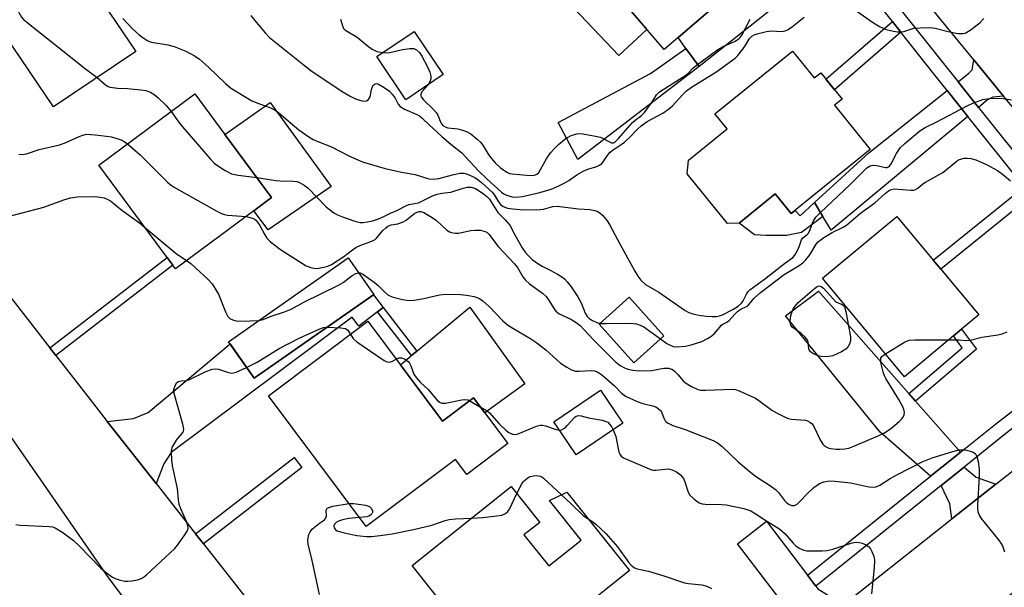
# Model space of a CAD drawing. Units: inches. Extents: x 1291761 to 1297761, y 501451 to 505451.
# Drawn here: x 1292542 to 1292812, y 502810 to 502966 of the extents above; entities that cross this region are included whole.
import ezdxf

# ---------------------------------------------------------------- set-up
doc = ezdxf.new("R2010")
doc.units = ezdxf.units.IN
doc.header["$MEASUREMENT"] = 0
for name, color, linetype in [('BLDG-Footprint', 5, 'Continuous'), ('CULTRL-Pad', 6, 'Continuous'), ('TRANS-Driveway', 251, 'Continuous'), ('TRANS-Non Street Sidewalk', 7, 'Continuous'), ('TRANS-Road', 130, 'Continuous'), ('TRANS-Street Sidewalk', 7, 'Continuous'), ('Undefined', 1, 'Continuous')]:
    doc.layers.add(name, color=color, linetype=linetype)

msp = doc.modelspace()

# ---------------------------------------------------------------- linework, layer by layer
at = {"layer": 'BLDG-Footprint'}
for points, elevation in [([(1292722.54, 502961.44), (1292718.73, 502958.14), (1292708.41, 502970.07), (1292699.56, 502980.29), (1292695.93, 502984.49), (1292715.61, 503001.51), (1292723.76, 502992.09), (1292725.69, 502989.86), (1292737.94, 502975.7), (1292738.41, 502975.16)], 331.42), ([(1292573.51, 502957.6), (1292550.92, 502942.36), (1292539.84, 502958.78), (1292538.25, 502961.15), (1292527.54, 502977.02), (1292550.12, 502992.26), (1292552.23, 502989.13), (1292556.92, 502982.18)], 336.81), ([(1292657.98, 502951.28), (1292647.69, 502944.36), (1292639.73, 502956.2), (1292650.03, 502963.12)], 331.65), ([(1292753.95, 502957.73), (1292759.95, 502950.33), (1292761.73, 502951.78), (1292767.6, 502944.53), (1292765.5, 502942.83), (1292775.34, 502930.71), (1292753.56, 502913.04), (1292749.16, 502918.46), (1292739.3, 502910.46), (1292736.11, 502910.28), (1292724.97, 502924.01), (1292725.37, 502927.7), (1292736.01, 502936.34), (1292732.66, 502940.47)], 357.99), ([(1292605.9, 502913.81), (1292584.37, 502897.88), (1292583.65, 502898.84), (1292582.08, 502900.97), (1292563.3, 502926.37), (1292589.76, 502945.94), (1292597.97, 502934.83), (1292610.83, 502917.45)], 340.04), ([(1292798.23, 502879.41), (1292784.76, 502868.19), (1292762.21, 502895.25), (1292782.62, 502912.25), (1292792.6, 502900.26), (1292794.68, 502897.76), (1292805.16, 502885.19), (1292800.42, 502881.24)], 339.54), ([(1292638.88, 502890.81), (1292606, 502867.77), (1292598.95, 502877.83), (1292631.83, 502900.87)], 354.31), ([(1292718.59, 502879.44), (1292710.37, 502872.04), (1292700.81, 502882.64), (1292709.03, 502890.05)], 338.23), ([(1292637.28, 502883.43), (1292657.82, 502855.98), (1292666.34, 502862.36), (1292675.73, 502849.81), (1292664.42, 502841.34), (1292661.36, 502845.42), (1292636.82, 502827.05), (1292609.94, 502862.97)], 372.3), ([(1292707.36, 502855.44), (1292694.47, 502846.7), (1292688.33, 502855.76), (1292701.22, 502864.5)], 344.04), ([(1292680.17, 502824.73), (1292686.97, 502816.2), (1292695.85, 502823.27), (1292687.2, 502834.13), (1292691.99, 502836.49), (1292709.18, 502814.89), (1292703.08, 502810.03), (1292694.43, 502803.14), (1292671.87, 502785.19), (1292668.6, 502789.3), (1292667.01, 502791.29), (1292657.85, 502802.8), (1292659.28, 502803.93), (1292649.41, 502816.33), (1292676.64, 502838.01), (1292684.48, 502828.16)], 347.03)]:
    msp.add_lwpolyline(points, close=True, dxfattribs=dict(at, elevation=elevation))
at = {"layer": 'CULTRL-Pad'}
for points in [[(1292713.94, 502963.67), (1292706.27, 502956.53), (1292686.8, 502977.04), (1292695.59, 502984.88), (1292695.93, 502984.49), (1292699.56, 502980.29), (1292708.41, 502970.07)], [(1292627.15, 502920.5), (1292609.91, 502908.59), (1292605.9, 502913.81), (1292610.83, 502917.45), (1292597.97, 502934.83), (1292610.4, 502943.59)], [(1292749.16, 502918.46), (1292753.56, 502913.04), (1292754.67, 502913.94), (1292756.07, 502912.42), (1292760.03, 502916.06), (1292762.3, 502912.27), (1292756.46, 502907.88), (1292752.3, 502907.05), (1292746.65, 502906.98), (1292743.54, 502907.17), (1292739.3, 502910.46)], [(1292680.39, 502866.26), (1292669.41, 502858.25), (1292666.34, 502862.36), (1292657.82, 502855.98), (1292646.24, 502871.46), (1292649.27, 502873.99), (1292650.75, 502875.23), (1292665.3, 502887.36)]]:
    msp.add_lwpolyline(points, close=True, dxfattribs=at)
at = {"layer": 'TRANS-Driveway'}
for points in [[(1292766.89, 502984.14), (1292728.34, 502953.45), (1292724.69, 502958.48), (1292722.54, 502961.44), (1292738.41, 502975.16), (1292737.93, 502975.7), (1292755.8, 502988.56), (1292758.88, 502990.78), (1292760.62, 502992.04)], [(1292728.34, 502953.45), (1292694.98, 502927.91), (1292689.6, 502938.06), (1292714.96, 502951.52), (1292724.69, 502958.48)], [(1292811.92, 502945.33), (1292809.04, 502945.03), (1292807.59, 502944.28), (1292805.1, 502942.2), (1292799.48, 502949.23), (1292802.46, 502951.61), (1292803.3, 502952.56), (1292803.75, 502955.32)], [(1292802.16, 502939.76), (1292764.57, 502908.48), (1292762.3, 502912.27), (1292760.03, 502916.06), (1292774.95, 502929.76), (1292796.48, 502946.86)], [(1292641.47, 502887.2), (1292639.93, 502886.03), (1292634.78, 502882.13), (1292632.95, 502884.58), (1292583.18, 502847.38), (1292581.24, 502844.21), (1292579.1, 502838.8), (1292565.64, 502855.93), (1292572.88, 502856.72), (1292576.91, 502858.33), (1292599.39, 502877.2), (1292606, 502867.77), (1292638.78, 502890.74)], [(1292785.9, 502863.61), (1292787.78, 502861.48), (1292800.14, 502847.48), (1292798.08, 502845.82), (1292791.91, 502840.86), (1292778.09, 502852.99), (1292752.08, 502884.97), (1292761.1, 502891.71)], [(1292809.85, 502838.66), (1292797.76, 502829.11), (1292797.22, 502833.28), (1292794.77, 502838.25), (1292801.09, 502843.33), (1292804.42, 502840.57)], [(1292758.04, 502813.66), (1292760.37, 502810.57), (1292760.89, 502809.87), (1292766.05, 502806.68), (1292768.59, 502806.07), (1292755.95, 502796.1), (1292755.27, 502800.78), (1292738.81, 502822.29), (1292746.86, 502828.52)]]:
    msp.add_lwpolyline(points, close=True, dxfattribs=at)
at = {"layer": 'TRANS-Non Street Sidewalk'}
for points in [[(1292783.72, 502962.91), (1292765.53, 502947.09), (1292763.15, 502950.03), (1292781.4, 502965.83)], [(1292819.63, 502917.92), (1292794.68, 502897.76), (1292792.6, 502900.26), (1292817.6, 502920.45)], [(1292551.52, 502874.01), (1292549.9, 502876.1), (1292582.08, 502900.97), (1292583.65, 502898.84)], [(1292639.93, 502886.03), (1292641.47, 502887.2), (1292650.75, 502875.23), (1292649.27, 502873.99)], [(1292787.78, 502861.48), (1292785.9, 502863.61), (1292800.62, 502876.18), (1292798.23, 502879.41), (1292800.43, 502881.24), (1292804.49, 502875.74)], [(1292592.09, 502822.28), (1292589.94, 502825.02), (1292617.05, 502846.02), (1292619.16, 502843.24)]]:
    msp.add_lwpolyline(points, close=True, dxfattribs=at)
at = {"layer": 'TRANS-Road'}
for points in [[(1292826.69, 502927.67), (1292811.92, 502945.33), (1292803.75, 502955.32), (1292775.65, 502989.7), (1292767.77, 502999.33), (1292756.33, 503013.32), (1292739.04, 503035.11), (1292729.89, 503046.64), (1292701.78, 503082.07), (1292693.93, 503091.96), (1292686.76, 503100.99), (1292667.32, 503125.04), (1292658.44, 503136.02), (1292628.9, 503172.57), (1292621.3, 503181.97), (1292618.06, 503185.98), (1292584.34, 503228.05), (1292577.38, 503236.77), (1292571.54, 503244.09), (1292555.91, 503263.37)], [(1292505.87, 502932.66), (1292549.9, 502876.1), (1292551.52, 502874.01), (1292561.58, 502861.1), (1292565.64, 502855.93), (1292579.1, 502838.8), (1292589.94, 502825.02), (1292592.09, 502822.28), (1292636.06, 502766.3)], [(1292573.65, 502802.74), (1292566.2, 502812.69), (1292539.36, 502851.47)]]:
    msp.add_lwpolyline(points, dxfattribs=at)
msp.add_lwpolyline([(1292860.45, 502846.34), (1292816.68, 502810.47), (1292813.14, 502807.69), (1292810.09, 502805.29), (1292796.17, 502794.36), (1292787.4, 502787.47), (1292740.65, 502750.75), (1292705.27, 502720.97), (1292687.78, 502741.96), (1292719.6, 502767.31), (1292730.95, 502776.35), (1292731.71, 502776.95), (1292755.95, 502796.1), (1292768.59, 502806.07), (1292797.76, 502829.11), (1292809.85, 502838.66), (1292841.43, 502863.63)], close=True, dxfattribs=at)
at = {"layer": 'TRANS-Street Sidewalk'}
for points in [[(1292550.57, 503258.16), (1292572.94, 503230.87), (1292577.89, 503224.83), (1292582.63, 503219.05), (1292610.42, 503183.66), (1292616.22, 503176.42), (1292621.9, 503169.33), (1292653.66, 503129.72), (1292660.1, 503121.68), (1292676.86, 503100.78), (1292689.14, 503085.83), (1292694.91, 503078.8), (1292717.48, 503051.32), (1292725.96, 503040.91), (1292732.27, 503033.17), (1292754.11, 503006.39), (1292763.72, 502994.27), (1292769.87, 502986.51), (1292795.44, 502954.28), (1292799.48, 502949.23), (1292805.1, 502942.2), (1292820.59, 502922.84)], [(1292817.6, 502920.45), (1292802.16, 502939.76), (1292796.48, 502946.86), (1292792.45, 502951.9), (1292783.72, 502962.91), (1292781.4, 502965.83), (1292766.89, 502984.14), (1292760.62, 502992.04), (1292751.14, 503003.99), (1292729.37, 503030.69), (1292723.04, 503038.45), (1292714.52, 503048.9), (1292692.01, 503076.32), (1292686.18, 503083.41), (1292673.89, 503098.37), (1292656.96, 503119.49), (1292650.75, 503127.23), (1292618.95, 503166.9), (1292613.16, 503174.13), (1292607.43, 503181.28), (1292579.65, 503216.66), (1292575.14, 503222.16), (1292569.94, 503228.5), (1292547.6, 503255.76)], [(1292846.52, 502879.01), (1292812.1, 502852.18), (1292801.09, 502843.33), (1292794.77, 502838.25), (1292760.37, 502810.57), (1292758.04, 502813.66), (1292791.91, 502840.86), (1292798.08, 502845.82), (1292800.14, 502847.48), (1292809.72, 502855.17), (1292845.39, 502882.92)]]:
    msp.add_lwpolyline(points, dxfattribs=at)
at = {"layer": 'Undefined'}
msp.add_line((1292665.3, 502861.58, 344), (1292668.22, 502859.84, 344), dxfattribs=at)
for points, elevation in [([(1292536.8, 502983.27), (1292536.94, 502978.45), (1292537.16, 502976.75), (1292537.59, 502975.73), (1292539.01, 502973.16), (1292541.31, 502968.31), (1292542.06, 502967.06), (1292542.67, 502966.42), (1292543.57, 502965.66), (1292559.69, 502952.82), (1292562.88, 502950.43)], 338), ([(1292770.98, 502969.16), (1292775.95, 502965.69), (1292777.91, 502964.52), (1292779.69, 502963.65), (1292781.69, 502963.17), (1292782.85, 502963), (1292783.72, 502962.99), (1292784.52, 502963.15), (1292787.26, 502964), (1292789.04, 502964.15), (1292791.73, 502964.21), (1292793.18, 502964.06), (1292796.78, 502963.1), (1292799.42, 502962.6), (1292800.86, 502962.53), (1292801.63, 502962.76), (1292803.06, 502963.67), (1292805.56, 502965.61), (1292806.57, 502966.67)], 334), ([(1292569.96, 502966.7), (1292572.52, 502963.98), (1292574.43, 502962.21), (1292575.42, 502961.45), (1292576.83, 502960.59), (1292577.84, 502960.18), (1292582.33, 502959.43), (1292584, 502959), (1292587.23, 502957.7), (1292589.81, 502956.32), (1292591, 502955.46), (1292593.47, 502953.28), (1292598.17, 502948.77), (1292599.51, 502947.63), (1292605.39, 502944.09), (1292606.99, 502943.4), (1292610.51, 502942.1), (1292611.76, 502941.5), (1292612.9, 502940.66), (1292618.3, 502936.1), (1292621.04, 502934.12), (1292622.24, 502933.39), (1292623.54, 502932.83), (1292627.26, 502931.42), (1292632.01, 502928.91), (1292634.73, 502927.72), (1292636.11, 502927.21), (1292642, 502925.47), (1292646.48, 502924.45), (1292650.26, 502923.82), (1292654.01, 502922.64), (1292655.35, 502922.55), (1292656.75, 502922.69), (1292660.5, 502923.73), (1292662.51, 502924.13), (1292663.63, 502924.14), (1292664.64, 502923.88), (1292666.63, 502922.95), (1292667.56, 502922.34), (1292668.46, 502921.62), (1292670.44, 502919.89), (1292671.45, 502918.91), (1292672.05, 502918.13), (1292673.13, 502916.29), (1292673.8, 502915.45), (1292674.44, 502915), (1292675.68, 502914.54), (1292677.11, 502914.32), (1292679.08, 502914.17), (1292683.67, 502914.06), (1292685.55, 502914.27), (1292688.13, 502915.01), (1292689.26, 502915.07), (1292695.12, 502914.38), (1292698.29, 502914.14), (1292699.68, 502913.89), (1292700.47, 502913.64), (1292701.15, 502913.2), (1292701.75, 502912.6), (1292703.04, 502911.03), (1292703.71, 502910.08), (1292706.56, 502904.51), (1292710.59, 502897.24), (1292711.49, 502895.83), (1292712.3, 502894.72), (1292713.56, 502893.59), (1292717.2, 502891.45), (1292724.46, 502886.39), (1292725.46, 502885.87), (1292726.55, 502885.51), (1292728.24, 502885.12), (1292730.22, 502884.85), (1292731.92, 502884.71), (1292733.06, 502884.78), (1292733.9, 502884.93), (1292734.76, 502885.22), (1292737.59, 502886.71), (1292738.99, 502887.61), (1292739.98, 502888.46), (1292740.41, 502889.08), (1292741.39, 502891.07), (1292741.84, 502891.69), (1292742.24, 502892.08), (1292746.26, 502895.03), (1292751.79, 502899.37), (1292754.08, 502901), (1292754.6, 502901.64), (1292755.29, 502902.89), (1292755.88, 502904.19), (1292756.46, 502905.86), (1292756.81, 502906.34), (1292757.91, 502907.24), (1292758.23, 502907.6), (1292758.59, 502908.26), (1292759.66, 502910.84), (1292760.41, 502912.08), (1292761.65, 502913.36), (1292769.74, 502920.93), (1292773.52, 502924.8), (1292774.39, 502925.6), (1292775.29, 502926.16), (1292776.04, 502926.35), (1292777.1, 502926.28), (1292779.49, 502925.75), (1292779.95, 502925.74), (1292780.32, 502925.86), (1292780.6, 502926.08), (1292781.06, 502926.71), (1292782.53, 502929.58), (1292783.57, 502931.13), (1292784.84, 502932.35), (1292788.92, 502935.77), (1292790.43, 502936.7), (1292793.65, 502938.27), (1292801.94, 502942.66), (1292803.52, 502943.41), (1292806.29, 502944.42), (1292808.04, 502944.68), (1292810.69, 502944.78), (1292811.82, 502944.68), (1292814.1, 502944.34)], 336), ([(1292605.12, 502967.48), (1292606.53, 502965.66), (1292609.01, 502962.77), (1292610.22, 502961.5), (1292619.37, 502954.1), (1292621.56, 502952.41), (1292630.19, 502946.65), (1292632.39, 502945.34), (1292633.91, 502944.57), (1292635.01, 502944.2), (1292636.14, 502943.99), (1292636.92, 502944.06), (1292637.33, 502944.3), (1292637.67, 502944.67), (1292637.89, 502945.11), (1292638.3, 502947.18), (1292638.53, 502947.97), (1292638.77, 502948.4), (1292639.3, 502948.76), (1292639.74, 502948.78), (1292640.22, 502948.62), (1292641.72, 502947.73), (1292643.17, 502946.68), (1292643.96, 502945.9), (1292644.77, 502944.81), (1292645.64, 502943.13), (1292646.14, 502942.5), (1292646.56, 502942.18), (1292647.3, 502941.79), (1292650.7, 502940.33), (1292651.43, 502939.91), (1292652.09, 502939.42), (1292654.09, 502937.45), (1292657.62, 502934.23), (1292660.09, 502932.17), (1292663.13, 502929.79), (1292667.59, 502924.86), (1292670.03, 502922.55), (1292674, 502918.97), (1292674.65, 502918.48), (1292675.16, 502918.2), (1292676.83, 502917.65), (1292677.98, 502917.54), (1292679.76, 502917.78), (1292684.49, 502918.82), (1292687.63, 502919.79), (1292689.72, 502920.67), (1292691.23, 502921.42), (1292692.45, 502922.15), (1292694.67, 502923.68), (1292696.66, 502924.8), (1292697.72, 502925.24), (1292700.2, 502926.03), (1292700.94, 502926.39), (1292701.54, 502926.85), (1292701.91, 502927.25), (1292703.34, 502929.32), (1292703.88, 502929.94), (1292704.7, 502930.62), (1292706.89, 502932.03), (1292707.78, 502932.71), (1292709.26, 502934.07), (1292711.4, 502936.3), (1292712.39, 502937.2), (1292714.06, 502938.34), (1292718.31, 502940.7), (1292719.88, 502941.73), (1292720.98, 502942.69), (1292723.78, 502945.82), (1292724.84, 502946.78), (1292726.25, 502947.77), (1292732.9, 502951.97), (1292738.17, 502955.8), (1292738.91, 502956.52), (1292740.32, 502958.29), (1292741.13, 502959.44), (1292742.18, 502961.19), (1292742.77, 502961.83), (1292743.45, 502962.21), (1292744.21, 502962.48), (1292746.83, 502963.13), (1292748.29, 502963.25), (1292750.88, 502963.13), (1292751.44, 502963.17), (1292751.97, 502963.31), (1292752.75, 502963.7), (1292753.98, 502964.53), (1292757.2, 502967.09)], 334), ([(1292629.72, 502966.48), (1292630.38, 502964.38), (1292630.61, 502963.93), (1292630.92, 502963.57), (1292634.36, 502961.59), (1292637.05, 502959.25), (1292638.47, 502958.24), (1292639.74, 502957.64), (1292641.44, 502957.35)], 332), ([(1292653.84, 502948.49), (1292652.08, 502946.48), (1292651.8, 502945.85), (1292651.78, 502945.52), (1292651.88, 502945.17), (1292652.52, 502944.31), (1292655.27, 502941.68), (1292656.05, 502940.83), (1292656.51, 502940.12), (1292657.35, 502937.97), (1292657.86, 502937.29), (1292658.48, 502936.89), (1292659.22, 502936.63), (1292661.97, 502936.33), (1292663.3, 502936.02), (1292664.57, 502935.56), (1292665.52, 502934.98), (1292667.27, 502933.54), (1292668.29, 502932.56), (1292668.93, 502931.7), (1292670.7, 502928.83), (1292672.25, 502927.02), (1292673.76, 502925.59), (1292675.45, 502924.42), (1292676.2, 502924.11), (1292676.9, 502923.97), (1292681.83, 502923.5), (1292683.09, 502923.58), (1292683.68, 502923.85), (1292684.23, 502924.38), (1292686.46, 502928.33), (1292687.5, 502929.71), (1292688.64, 502931.06), (1292689.68, 502932.06), (1292691.43, 502933.52), (1292692.13, 502934.01), (1292693.13, 502934.5), (1292694.69, 502935.01), (1292695.52, 502935.05), (1292696.36, 502934.97), (1292699.78, 502934.37), (1292701.17, 502934.02), (1292701.96, 502933.68), (1292703.46, 502932.83), (1292704.2, 502932.53), (1292704.74, 502932.53), (1292705.16, 502932.71), (1292706.18, 502933.67), (1292710.01, 502938.08), (1292710.75, 502938.73), (1292712.48, 502940.03), (1292713.28, 502940.8), (1292715.34, 502943.55), (1292716.63, 502945.71), (1292717.42, 502946.5), (1292724.67, 502951.13), (1292725.31, 502951.65), (1292726.6, 502953), (1292727.49, 502953.77), (1292733.44, 502958.19), (1292734.73, 502958.93), (1292738.19, 502960.47), (1292739.17, 502961.06), (1292739.51, 502961.39), (1292740, 502962.07), (1292742.02, 502965.93), (1292742.36, 502966.37)], 332), ([(1292641.44, 502957.35), (1292642.49, 502957.28), (1292643.33, 502957.33), (1292646.77, 502958.15), (1292648.82, 502958.43), (1292649.94, 502958.4), (1292650.66, 502958.08), (1292651.47, 502957.31), (1292652.14, 502956.35), (1292653.65, 502953.39), (1292654.28, 502951.92), (1292654.53, 502950.85), (1292654.54, 502950.06), (1292654.31, 502949.3), (1292653.84, 502948.49)], 332), ([(1292562.88, 502950.43), (1292565.2, 502948.42), (1292565.93, 502947.97), (1292566.47, 502947.79), (1292568.47, 502947.5), (1292571.17, 502947.43), (1292574.84, 502947.11), (1292576.21, 502946.85), (1292577.5, 502946.4), (1292578.45, 502945.88), (1292579.55, 502944.99), (1292581.83, 502942.73), (1292583.19, 502941.08)], 338), ([(1292583.19, 502941.08), (1292585.24, 502938.26), (1292586.35, 502936.86), (1292593.91, 502928.06), (1292595.16, 502926.82), (1292598.06, 502924.91), (1292599.83, 502923.97), (1292601.67, 502923.58), (1292606.73, 502922.99)], 338), ([(1292541.38, 502929.41), (1292542.18, 502929.3), (1292542.9, 502929.35), (1292543.46, 502929.47), (1292546.93, 502930.66), (1292552.53, 502931.97), (1292554.06, 502932.54), (1292557.94, 502934.28), (1292558.97, 502934.65), (1292559.96, 502934.84), (1292562.35, 502934.72), (1292565.46, 502934.38), (1292566.85, 502934.14), (1292569.52, 502933.29), (1292570.26, 502932.9), (1292571.2, 502932.21)], 340), ([(1292571.2, 502932.21), (1292574.69, 502929.16), (1292582.22, 502921.67), (1292582.89, 502921.1), (1292583.87, 502920.45), (1292595.77, 502913.73), (1292597.08, 502913.05), (1292597.89, 502912.78), (1292598.74, 502912.64), (1292603.79, 502912.24)], 340), ([(1292717.64, 502878.59), (1292719.42, 502877.33), (1292720.16, 502876.92), (1292721.21, 502876.54), (1292722.3, 502876.4), (1292724.54, 502876.63), (1292726.13, 502876.99), (1292729.07, 502877.91), (1292730.61, 502878.67), (1292731.49, 502879.24), (1292732.4, 502880.01), (1292734.45, 502882.36), (1292734.83, 502882.64), (1292735.93, 502883.19), (1292736.55, 502883.66), (1292738.01, 502885.33), (1292738.96, 502886.24), (1292739.78, 502886.81), (1292741.18, 502887.37), (1292741.59, 502887.64), (1292743.46, 502889.84), (1292745.12, 502891.33), (1292751.69, 502896.28), (1292755.78, 502898.78), (1292756.81, 502899.55), (1292757.6, 502900.36), (1292758.68, 502901.67), (1292760.49, 502904.61), (1292761.03, 502905.28), (1292761.43, 502905.65), (1292762.55, 502906.44), (1292764.84, 502907.84), (1292767.85, 502909.32), (1292768.77, 502909.87), (1292772.62, 502913.17), (1292776.63, 502915.96), (1292779.41, 502918.56), (1292780.31, 502919.29), (1292781.11, 502919.69), (1292781.87, 502919.81), (1292786.5, 502919.46), (1292787.34, 502919.52), (1292787.79, 502919.66), (1292788.43, 502920.01), (1292789.81, 502921.21), (1292790.55, 502921.7), (1292795.23, 502924.31), (1292798.72, 502927.23), (1292799.41, 502927.7), (1292800.14, 502928.03), (1292801.16, 502928.31), (1292801.94, 502928.33), (1292803.01, 502928.17), (1292804.33, 502927.8), (1292807.27, 502926.52), (1292810.26, 502924.89), (1292811.66, 502923.92), (1292813.86, 502922.05)], 338), ([(1292606.73, 502922.99), (1292611.95, 502922.13), (1292613.13, 502922.04), (1292616.67, 502922), (1292617.72, 502921.85), (1292618.52, 502921.57), (1292619.8, 502920.85), (1292620.73, 502920.13), (1292625.85, 502914.92), (1292626.73, 502914.15), (1292627.94, 502913.3), (1292628.96, 502912.7), (1292630.34, 502912.13), (1292633.72, 502910.93), (1292635.15, 502910.62), (1292636, 502910.61), (1292637.14, 502910.75), (1292638.54, 502911.1), (1292640.18, 502911.62), (1292641.65, 502912.25), (1292643.46, 502913.2), (1292645.2, 502913.94), (1292647.84, 502915.31), (1292648.52, 502915.53), (1292650.2, 502915.78), (1292651.15, 502916.03), (1292655.01, 502917.9), (1292656.3, 502918.4), (1292657.62, 502918.7), (1292660.1, 502918.98), (1292663.47, 502920.01), (1292664.57, 502920.27), (1292665.65, 502920.29), (1292666.67, 502920.02), (1292667.59, 502919.53), (1292669.05, 502918.52), (1292669.96, 502917.79), (1292670.7, 502917.03), (1292672.99, 502913.37), (1292675.03, 502911.36), (1292676.24, 502909.9), (1292677.62, 502907.17), (1292679.66, 502903.67), (1292680.47, 502902.47), (1292681.39, 502901.39), (1292682.41, 502900.44), (1292684.22, 502899.15), (1292685.16, 502898.58), (1292687.38, 502897.5), (1292689.4, 502896.39), (1292690.61, 502895.63), (1292691.28, 502895.1), (1292692.07, 502894.28), (1292693.17, 502892.94), (1292695, 502890.2), (1292695.93, 502888.49), (1292697.02, 502885.67), (1292697.56, 502884.78), (1292698.11, 502884.23), (1292699, 502883.63), (1292700.2, 502883.08), (1292701.06, 502882.87)], 338), ([(1292538.45, 502912.23), (1292548.21, 502914.82), (1292553.68, 502916.81), (1292555.58, 502917.41), (1292557.45, 502917.69), (1292562.28, 502917.78), (1292563.69, 502917.6), (1292564.79, 502917.34), (1292565.82, 502916.94), (1292566.55, 502916.54), (1292569.7, 502914.02), (1292574.47, 502910.53), (1292575.82, 502909.43)], 342), ([(1292603.79, 502912.24), (1292605.56, 502911.83), (1292606.05, 502911.6), (1292606.44, 502911.28), (1292606.97, 502910.68), (1292607.58, 502909.8), (1292608.94, 502907.17), (1292609.53, 502906.28), (1292610.53, 502905.32), (1292613.26, 502903.21), (1292620.27, 502898.71), (1292621.6, 502898.19), (1292623, 502897.96), (1292623.83, 502898), (1292625.2, 502898.28), (1292626.27, 502898.61), (1292627.23, 502899.05), (1292630.67, 502901.23), (1292633.02, 502903.12), (1292633.92, 502903.73), (1292635.36, 502904.41), (1292638.32, 502905.44), (1292639.27, 502905.93), (1292639.66, 502906.27), (1292641.39, 502908.38), (1292642.17, 502909.1), (1292642.8, 502909.57), (1292643.64, 502909.94), (1292645.51, 502910.23), (1292646.8, 502910.68), (1292647.75, 502911.27), (1292650.18, 502913.12), (1292650.84, 502913.46), (1292651.33, 502913.59), (1292651.84, 502913.59), (1292652.63, 502913.32), (1292654.96, 502912.01), (1292656.14, 502911.11), (1292659, 502908.53), (1292659.72, 502908.06), (1292660.22, 502907.86), (1292661.3, 502907.65), (1292662.15, 502907.68), (1292665.61, 502908.37), (1292666.77, 502908.52), (1292668.18, 502908.45), (1292669.53, 502908.14), (1292669.96, 502907.9), (1292670.5, 502907.42), (1292673.05, 502903.96), (1292677.6, 502899.28), (1292678.37, 502898.2), (1292679.89, 502895.64), (1292680.62, 502894.7), (1292681.72, 502893.76), (1292685.22, 502891.17), (1292686.27, 502890.21), (1292686.94, 502889.3), (1292688.44, 502886.85), (1292688.96, 502886.18), (1292689.88, 502885.52), (1292693.08, 502884.02), (1292694.49, 502883.09), (1292695.58, 502882.26), (1292696.75, 502881.12), (1292699.23, 502878.35), (1292704.2, 502873.38), (1292705.44, 502872.18), (1292706.6, 502871.26), (1292707.61, 502870.71), (1292708.68, 502870.28), (1292710.09, 502869.98), (1292711.82, 502869.78), (1292715.18, 502869.89), (1292718.63, 502870.57), (1292719.91, 502870.59), (1292720.78, 502870.29), (1292721.44, 502869.83), (1292722.49, 502868.77), (1292723.92, 502867.06), (1292724.53, 502866.52), (1292726.19, 502865.5), (1292727.94, 502864.73), (1292728.72, 502864.54), (1292730.12, 502864.47), (1292737.4, 502864.8), (1292738.25, 502864.68), (1292739.32, 502864.32), (1292743.77, 502862.33), (1292744.74, 502861.69), (1292748.25, 502858.99), (1292749.76, 502858.16), (1292752.1, 502857.03), (1292752.9, 502856.72), (1292753.73, 502856.53), (1292757.5, 502856.21), (1292758.05, 502856.08), (1292758.74, 502855.74), (1292759.32, 502855.21), (1292759.78, 502854.51), (1292761.57, 502850.84), (1292762.3, 502849.63), (1292762.7, 502849.25), (1292763.17, 502848.94), (1292763.95, 502848.6), (1292764.49, 502848.46), (1292765.85, 502848.32), (1292766.96, 502848.31), (1292768.33, 502848.39), (1292769.42, 502848.58), (1292770.78, 502849.08), (1292777.51, 502851.93), (1292779.09, 502852.68), (1292780.9, 502853.9), (1292783.28, 502855.91), (1292783.89, 502856.49), (1292784.39, 502857.12), (1292784.64, 502857.7), (1292784.7, 502858.41), (1292784.58, 502859.18), (1292784.31, 502859.96), (1292783.18, 502861.97), (1292779.62, 502867.71), (1292779.25, 502868.47), (1292778.9, 502869.58), (1292778.27, 502872.11), (1292778.21, 502873.14), (1292778.27, 502873.37), (1292778.55, 502873.78), (1292779.5, 502874.5)], 340), ([(1292575.82, 502909.43), (1292584.58, 502902.06), (1292587.4, 502900.13)], 342), ([(1292587.4, 502900.13), (1292588.59, 502899.29), (1292589.9, 502898.14), (1292593.3, 502894.98), (1292594.44, 502893.71), (1292595.53, 502892.09), (1292596.22, 502890.89), (1292598.15, 502886), (1292598.83, 502884.78), (1292599.35, 502884.19), (1292600.32, 502883.72), (1292601.62, 502883.49), (1292604.97, 502883.53), (1292607.29, 502883.67)], 342), ([(1292607.29, 502883.67), (1292608.49, 502883.97), (1292610.73, 502884.81), (1292614.36, 502886), (1292616.19, 502886.77), (1292619.65, 502888.65), (1292629.24, 502893.37), (1292630.49, 502894.11), (1292632.98, 502896.04), (1292633.93, 502896.55), (1292634.71, 502896.76)], 342), ([(1292634.71, 502896.76), (1292635.13, 502896.73), (1292635.86, 502896.41), (1292638.98, 502894.22), (1292640.12, 502893.3), (1292641.99, 502891.33), (1292642.88, 502890.64), (1292644.2, 502890.1), (1292646.75, 502889.44), (1292648.64, 502889.18), (1292650.03, 502889.2), (1292652.64, 502889.66), (1292656.96, 502890.67), (1292658.69, 502890.85), (1292662.73, 502890.77), (1292664.33, 502890.64), (1292666.47, 502890.22), (1292667.97, 502889.67), (1292668.85, 502889.04), (1292670.59, 502887.47), (1292674.31, 502883.68), (1292675.63, 502882.48), (1292677.07, 502881.54), (1292681.82, 502878.83), (1292683.74, 502877.53), (1292686.17, 502875.6), (1292690.23, 502871.96), (1292691.94, 502870.8), (1292693.23, 502870.09), (1292694.29, 502869.76), (1292695.32, 502869.74), (1292698.73, 502869.95), (1292699.53, 502869.82), (1292700.27, 502869.52), (1292701.21, 502868.98), (1292702.09, 502868.28), (1292705, 502865.71), (1292706.97, 502863.67), (1292708.07, 502862.85), (1292711.28, 502861.35), (1292712.8, 502860.88), (1292715.86, 502860.11), (1292716.38, 502859.9), (1292717.08, 502859.48), (1292717.69, 502858.95), (1292718, 502858.53), (1292718.58, 502856.81), (1292718.94, 502856.1), (1292719.31, 502855.72), (1292719.77, 502855.41), (1292721.1, 502854.83), (1292724.49, 502853.7), (1292732.14, 502850.66), (1292733.38, 502850.03), (1292734.63, 502849.04), (1292739.07, 502844.83), (1292742.51, 502841.9), (1292744.08, 502840.71), (1292747.89, 502838.22), (1292749.33, 502837.17), (1292750.09, 502836.38), (1292751.78, 502834.2), (1292752.35, 502833.59), (1292753.02, 502833.11), (1292753.76, 502832.82), (1292754.52, 502832.81), (1292755.23, 502833.17), (1292755.82, 502833.69), (1292758.17, 502836.21), (1292759.79, 502837.73), (1292761.34, 502838.81), (1292762.56, 502839.32), (1292764.16, 502839.57), (1292765.61, 502839.52), (1292769.95, 502839.03), (1292774.97, 502837.95), (1292776.11, 502837.87), (1292776.95, 502837.96), (1292777.95, 502838.36), (1292780.84, 502840.25), (1292782.77, 502841.31), (1292789.56, 502844.79), (1292792.37, 502845.91), (1292798.04, 502847.68), (1292799.74, 502848.07), (1292800.56, 502848.14), (1292801.39, 502848.09), (1292802.52, 502847.82), (1292803.59, 502847.43), (1292804.23, 502846.98), (1292804.62, 502846.29), (1292804.98, 502844.89), (1292805.29, 502842.84), (1292805.26, 502840.77), (1292804.77, 502832.84), (1292804.77, 502831.95), (1292804.89, 502831.12), (1292805.26, 502830.14), (1292805.84, 502829.18), (1292810.55, 502823.39), (1292811.25, 502822.43), (1292811.65, 502821.67), (1292812.24, 502820.05)], 342), ([(1292603.9, 502870.77), (1292606.86, 502872.23), (1292612.89, 502875.95), (1292618.39, 502878.83), (1292624.03, 502881.38), (1292625.11, 502881.74), (1292626.1, 502881.86)], 344), ([(1292626.1, 502881.86), (1292629.79, 502881.64), (1292631.16, 502881.41), (1292631.79, 502881), (1292632.47, 502879.83)], 344), ([(1292701.06, 502882.87), (1292702.78, 502882.81), (1292709.09, 502882.93), (1292710.28, 502882.87), (1292711.09, 502882.71), (1292712.14, 502882.38), (1292713.14, 502881.88), (1292717.64, 502878.59)], 338), ([(1292632.47, 502879.83), (1292633.21, 502878.71), (1292634.21, 502877.75), (1292641.72, 502872.68), (1292642.47, 502872.33), (1292643.27, 502872.24), (1292644.06, 502872.43), (1292645.06, 502873.04)], 344), ([(1292797, 502878.38), (1292799.71, 502878.34), (1292801.62, 502878.16), (1292802.74, 502878.25), (1292806.02, 502879.05), (1292810.4, 502879.75), (1292811.55, 502880), (1292812.96, 502880.5)], 340), ([(1292779.5, 502874.5), (1292784.54, 502877.57), (1292785.32, 502877.98), (1292786.13, 502878.25), (1292787.58, 502878.37), (1292797, 502878.38)], 340), ([(1292645.06, 502873.04), (1292645.78, 502873.42), (1292646.5, 502873.38), (1292647.5, 502873), (1292648.38, 502872.38), (1292648.71, 502871.95), (1292649.09, 502871.19), (1292649.88, 502868.92), (1292650.52, 502867.95), (1292651.69, 502866.62), (1292653.84, 502864.66), (1292656.2, 502861.83), (1292656.92, 502861.16), (1292657.56, 502860.9), (1292658.63, 502860.91), (1292663.12, 502861.85), (1292663.94, 502861.96), (1292664.7, 502861.86), (1292665.3, 502861.58)], 344), ([(1292540.57, 502827.55), (1292541.74, 502827.43), (1292549.7, 502827.04), (1292550.56, 502826.91), (1292551.34, 502826.65), (1292553.47, 502825.41), (1292556.36, 502823.18), (1292558.04, 502821.57), (1292563.82, 502815.63), (1292565.42, 502814.3), (1292567.11, 502813.1), (1292567.86, 502812.72), (1292568.89, 502812.33), (1292570.47, 502811.95), (1292571.34, 502811.97), (1292572.5, 502812.12), (1292573.95, 502812.39), (1292574.78, 502812.63), (1292575.53, 502813.04), (1292576.43, 502813.77), (1292584.25, 502820.95), (1292584.99, 502821.85), (1292587.01, 502824.74), (1292587.6, 502825.72), (1292587.85, 502826.48), (1292587.8, 502827.21), (1292587.5, 502828.22), (1292585.89, 502831.87), (1292585.41, 502833.2), (1292585.23, 502834.34), (1292584.95, 502837.49), (1292583.62, 502843.7), (1292583.4, 502845.31), (1292583.33, 502847.55), (1292583.44, 502848.37), (1292583.62, 502848.92), (1292584.64, 502850.73), (1292586.39, 502852.84), (1292586.58, 502853.27), (1292586.66, 502853.76), (1292586.42, 502855.17), (1292584.03, 502863.55), (1292583.98, 502864.68), (1292584.38, 502865.95), (1292584.78, 502866.58), (1292585.21, 502866.88), (1292585.94, 502867.05), (1292587.29, 502867.14), (1292588.1, 502867.35), (1292592.57, 502869.51), (1292594.51, 502870.23), (1292595.35, 502870.33), (1292596.2, 502870.24), (1292597.32, 502869.95), (1292598.96, 502869.33), (1292599.77, 502869.18), (1292600.31, 502869.24), (1292601.11, 502869.49), (1292603.9, 502870.77)], 344), ([(1292668.22, 502859.84), (1292669.78, 502858.98), (1292670.66, 502858.31), (1292673.35, 502855.26), (1292675.14, 502853.48), (1292676.04, 502852.86), (1292677.03, 502852.45), (1292677.82, 502852.34), (1292678.61, 502852.49), (1292682.48, 502854.19), (1292683.87, 502854.69), (1292684.71, 502854.89), (1292685.27, 502854.9), (1292686.11, 502854.72), (1292689.06, 502853.66), (1292689.87, 502853.49)], 344), ([(1292689.87, 502853.49), (1292690.51, 502853.61), (1292691.45, 502854.16), (1292692.08, 502854.76), (1292694.1, 502857.12), (1292694.48, 502857.37), (1292695.15, 502857.52), (1292695.93, 502857.44), (1292697.89, 502856.93), (1292701.64, 502856.25), (1292702.72, 502855.93), (1292703.2, 502855.66), (1292703.8, 502855.08), (1292704.29, 502854.37), (1292704.67, 502853.62)], 344), ([(1292704.67, 502853.62), (1292705.41, 502851.72), (1292706.26, 502847.45), (1292706.47, 502846.95), (1292706.88, 502846.4), (1292707.56, 502845.93), (1292708.32, 502845.56), (1292715.18, 502842.64), (1292715.72, 502842.51), (1292716.44, 502842.47), (1292719.01, 502842.8), (1292719.86, 502842.83), (1292720.9, 502842.6), (1292722.11, 502842.01), (1292723.19, 502841.19), (1292723.99, 502840.2), (1292724.41, 502839.26), (1292725.16, 502836.7), (1292725.68, 502835.69), (1292726.91, 502834.5), (1292728.32, 502833.51), (1292729.11, 502833.26), (1292729.96, 502833.15), (1292734.58, 502833.08), (1292735.73, 502833), (1292740.59, 502831.93), (1292741.72, 502831.62), (1292742.51, 502831.31), (1292743.72, 502830.63), (1292746.39, 502828.83), (1292750.48, 502826.29), (1292751.92, 502824.97), (1292754.1, 502822.41), (1292754.87, 502821.66), (1292755.78, 502821.04), (1292757.08, 502820.54), (1292757.91, 502820.37), (1292758.8, 502820.31), (1292762.11, 502820.3), (1292763.5, 502820.4), (1292765.07, 502820.78), (1292770.32, 502822.51), (1292771.46, 502822.74), (1292772.29, 502822.66), (1292773.11, 502822.41), (1292774.17, 502821.94), (1292774.89, 502821.5), (1292775.42, 502820.89), (1292775.8, 502820.16), (1292776.31, 502818.84), (1292776.53, 502817.73), (1292776.44, 502815.7), (1292775.66, 502808.5)], 344), ([(1292678.19, 502836.05), (1292679.47, 502838.57), (1292679.94, 502839.27), (1292680.32, 502839.68), (1292681.19, 502840.38), (1292681.81, 502840.72), (1292682.78, 502840.98), (1292683.61, 502841.03), (1292684.59, 502840.85), (1292685.04, 502840.66), (1292685.51, 502840.34), (1292690.46, 502835.74)], 346), ([(1292665.75, 502829.34), (1292668.89, 502829.52), (1292672.63, 502829.94), (1292674.04, 502830.18), (1292675.08, 502830.6), (1292675.7, 502831.12), (1292676.16, 502831.82), (1292678.19, 502836.05)], 346), ([(1292690.46, 502835.74), (1292693.18, 502833.29), (1292696.37, 502830.11), (1292697.05, 502829.56), (1292697.95, 502829)], 346), ([(1292624, 502808.32), (1292621.96, 502817.63), (1292620.87, 502822.2), (1292620.81, 502823.07), (1292620.9, 502823.94), (1292621.09, 502824.8), (1292621.41, 502825.59), (1292621.94, 502826.25), (1292622.58, 502826.86), (1292623.95, 502827.97), (1292625.32, 502828.89), (1292625.64, 502829.23), (1292625.87, 502829.85), (1292625.83, 502831.54), (1292625.98, 502831.91), (1292626.13, 502832.06), (1292626.8, 502832.37), (1292627.62, 502832.57), (1292632.11, 502833.34)], 346), ([(1292632.11, 502833.34), (1292633.44, 502833.33), (1292636.66, 502832.84), (1292637.72, 502832.5), (1292638.28, 502831.99), (1292638.57, 502831.33), (1292638.58, 502830.89), (1292638.36, 502830.49), (1292637.98, 502830.15), (1292637.51, 502829.88), (1292636.97, 502829.72), (1292634.97, 502829.51)], 346), ([(1292634.97, 502829.51), (1292632.02, 502829.24), (1292630.33, 502828.85), (1292629.24, 502828.51), (1292628.53, 502828.15), (1292628.06, 502827.62), (1292627.92, 502827.22), (1292628.03, 502826.63), (1292628.4, 502826.11), (1292628.84, 502825.83), (1292630.8, 502825.26), (1292634.28, 502824.58), (1292636.85, 502824.27), (1292638.3, 502824.25), (1292640.63, 502824.52), (1292643.98, 502825.02), (1292649.81, 502826.18), (1292654.84, 502827.4), (1292658.5, 502828.66), (1292659.58, 502828.96), (1292661.31, 502829.14), (1292665.75, 502829.34)], 346), ([(1292697.95, 502829), (1292698.78, 502828.49), (1292699.89, 502827.62), (1292701.39, 502826.33), (1292702.63, 502825.11), (1292705.9, 502821.42), (1292708.86, 502817.2), (1292709.64, 502816.38), (1292710.52, 502815.7), (1292711.28, 502815.38), (1292714.38, 502814.72), (1292718.62, 502813.48), (1292724.26, 502811.52), (1292725.38, 502811.31), (1292729.07, 502810.95), (1292730.4, 502810.59), (1292731.68, 502809.98)], 346)]:
    msp.add_lwpolyline(points, dxfattribs=dict(at, elevation=elevation))
at = {"layer": 'Undefined', "elevation": 340}
msp.add_lwpolyline([(1292762.92, 502873.67), (1292761.84, 502873.76), (1292761.03, 502873.97), (1292759.75, 502874.46), (1292758.88, 502875), (1292758.59, 502875.39), (1292758.43, 502875.87), (1292758.23, 502877.87), (1292757.92, 502878.55), (1292757.38, 502879.17), (1292756.3, 502880.12), (1292753.88, 502881.79), (1292753.48, 502882.39), (1292753.34, 502883.15), (1292753.43, 502884.53), (1292753.65, 502885.62), (1292754.01, 502886.59), (1292754.57, 502887.51), (1292755.55, 502888.56), (1292760, 502892.43), (1292760.78, 502892.99), (1292761.26, 502893.15), (1292761.85, 502893), (1292762.47, 502892.51), (1292765.89, 502888.8), (1292767.62, 502888.08), (1292768.09, 502887.73), (1292768.26, 502887.49), (1292768.66, 502886.16), (1292769.86, 502879.16), (1292769.86, 502878.1), (1292769.64, 502877.14), (1292769.27, 502876.49), (1292768.58, 502875.75), (1292767.39, 502875.02), (1292765.07, 502873.97), (1292764.01, 502873.72)], close=True, dxfattribs=at)

doc.saveas('drawing.dxf')
